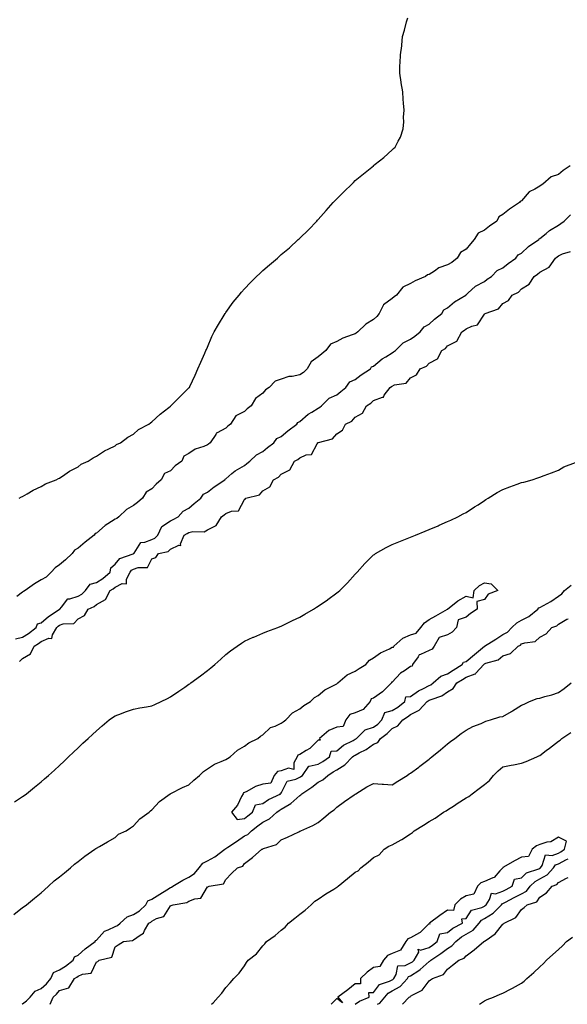
# Model space of a CAD drawing. Units: inches. Extents: x 926243 to 928883, y 7218698 to 7221338.
# Drawn here: x 928156 to 928453, y 7218698 to 7219231 of the extents above; entities that cross this region are included whole.
import ezdxf

# ---------------------------------------------------------------- set-up
doc = ezdxf.new("R2010")
doc.units = ezdxf.units.IN
doc.header["$MEASUREMENT"] = 0
doc.layers.add('Contour_92627218', color=7, linetype='Continuous', true_color=0x46c853)

msp = doc.modelspace()

# ---------------------------------------------------------------- linework, layer by layer
at = {"layer": 'Contour_92627218'}
for points in [[(928156.22, 7218971.92, 3236), (928157.37, 7218972.6, 3236), (928158.05, 7218972.94, 3236), (928160.44, 7218974.3, 3236), (928163.66, 7218976.31, 3236), (928168.05, 7218978.25, 3236), (928170.34, 7218979.63, 3236), (928176.25, 7218981.92, 3236), (928177.4, 7218982.58, 3236), (928178.05, 7218982.86, 3236), (928180.95, 7218984.81, 3236), (928183.4, 7218986.57, 3236), (928188.05, 7218988.93, 3236), (928189.69, 7218990.28, 3236), (928193.46, 7218991.92, 3236), (928196.16, 7218993.81, 3236), (928198.05, 7218994.73, 3236), (928202.36, 7218997.6, 3236), (928204.79, 7218998.66, 3236), (928208.05, 7219000.3, 3236), (928208.93, 7219001.04, 3236), (928210.94, 7219001.92, 3236), (928215.07, 7219004.91, 3236), (928218.05, 7219006.57, 3236), (928220.83, 7219009.15, 3236), (928226.38, 7219011.92, 3236), (928227.27, 7219012.7, 3236), (928228.05, 7219013.27, 3236), (928232.52, 7219017.45, 3236), (928237.11, 7219020.98, 3236), (928238.05, 7219021.72, 3236), (928238.14, 7219021.82, 3236), (928238.29, 7219021.92, 3236), (928243.17, 7219026.8, 3236), (928248.05, 7219031.59, 3236), (928248.2, 7219031.78, 3236), (928248.33, 7219031.92, 3236), (928248.58, 7219032.45, 3236), (928251.43, 7219038.54, 3236), (928252.95, 7219041.92, 3236), (928254.42, 7219045.55, 3236), (928256.64, 7219050.51, 3236), (928257.26, 7219051.92, 3236), (928257.5, 7219052.47, 3236), (928258.05, 7219053.64, 3236), (928260.51, 7219059.46, 3236), (928261.71, 7219061.92, 3236), (928263.98, 7219065.98, 3236), (928267.09, 7219070.96, 3236), (928267.67, 7219071.92, 3236), (928267.82, 7219072.15, 3236), (928268.05, 7219072.47, 3236), (928272.01, 7219077.97, 3236), (928275.24, 7219081.92, 3236), (928276.5, 7219083.46, 3236), (928278.05, 7219085.26, 3236), (928281.32, 7219088.66, 3236), (928284.71, 7219091.92, 3236), (928286.38, 7219093.58, 3236), (928288.05, 7219095.18, 3236), (928291.66, 7219098.31, 3236), (928296, 7219101.92, 3236), (928297.07, 7219102.9, 3236), (928298.05, 7219103.78, 3236), (928302.44, 7219107.53, 3236), (928307.23, 7219111.92, 3236), (928307.65, 7219112.33, 3236), (928308.05, 7219112.72, 3236), (928312.7, 7219117.27, 3236), (928317.24, 7219121.92, 3236), (928317.63, 7219122.35, 3236), (928318.05, 7219122.84, 3236), (928322.32, 7219127.64, 3236), (928326.19, 7219131.92, 3236), (928327.05, 7219132.92, 3236), (928328.05, 7219134.03, 3236), (928332.05, 7219137.92, 3236), (928336.16, 7219141.92, 3236), (928337.1, 7219142.86, 3236), (928338.05, 7219143.81, 3236), (928342.53, 7219147.45, 3236), (928347.88, 7219151.92, 3236), (928347.97, 7219152, 3236), (928348.05, 7219152.1, 3236), (928348.88, 7219152.76, 3236), (928353.57, 7219156.39, 3236), (928358.05, 7219160.51, 3236), (928358.83, 7219161.14, 3236), (928359.61, 7219161.92, 3236), (928361.23, 7219165.1, 3236), (928362.54, 7219167.43, 3236), (928364.09, 7219171.92, 3236), (928364.34, 7219175.63, 3236), (928364.26, 7219178.13, 3236), (928364.48, 7219181.92, 3236), (928364.26, 7219185.71, 3236), (928364.05, 7219187.92, 3236), (928363.89, 7219191.92, 3236), (928362.94, 7219196.8, 3236), (928362.92, 7219197.06, 3236), (928362.21, 7219201.92, 3236), (928362.25, 7219206.12, 3236), (928362.44, 7219207.53, 3236), (928362.56, 7219211.92, 3236), (928363.21, 7219216.76, 3236), (928363.21, 7219217.08, 3236), (928363.72, 7219221.92, 3236), (928364.77, 7219225.2, 3236), (928365.86, 7219229.73, 3236), (928366.47, 7219231.92, 3236)], [(928454.49, 7219151.92, 3236), (928450.69, 7219149.28, 3236), (928448.05, 7219147.23, 3236), (928444.09, 7219145.88, 3236), (928439.63, 7219141.92, 3236), (928438.67, 7219141.3, 3236), (928438.05, 7219140.81, 3236), (928435.27, 7219139.13, 3236), (928432.26, 7219137.7, 3236), (928428.05, 7219132.97, 3236), (928427.38, 7219132.58, 3236), (928427.03, 7219131.92, 3236), (928421.58, 7219128.38, 3236), (928418.05, 7219125.44, 3236), (928415.77, 7219124.19, 3236), (928414.67, 7219121.92, 3236), (928410.75, 7219119.22, 3236), (928408.05, 7219116.98, 3236), (928404.56, 7219115.4, 3236), (928402.48, 7219111.92, 3236), (928400.39, 7219109.58, 3236), (928398.05, 7219106.74, 3236), (928395.13, 7219104.85, 3236), (928393.23, 7219101.92, 3236), (928390.37, 7219099.6, 3236), (928388.05, 7219098.23, 3236), (928383.39, 7219096.59, 3236), (928381.03, 7219094.91, 3236), (928378.05, 7219093.09, 3236), (928377.16, 7219092.82, 3236), (928376.18, 7219091.92, 3236), (928370.46, 7219089.52, 3236), (928368.05, 7219088.19, 3236), (928363.85, 7219086.12, 3236), (928360.41, 7219081.92, 3236), (928359.09, 7219080.88, 3236), (928358.05, 7219080.06, 3236), (928353.43, 7219076.55, 3236), (928351.01, 7219071.92, 3236), (928349.75, 7219070.22, 3236), (928348.05, 7219068.6, 3236), (928343.75, 7219066.22, 3236), (928339.41, 7219061.92, 3236), (928338.67, 7219061.3, 3236), (928338.05, 7219060.98, 3236), (928336.46, 7219060.32, 3236), (928331.39, 7219058.58, 3236), (928328.05, 7219056.82, 3236), (928324.75, 7219055.22, 3236), (928322.24, 7219051.92, 3236), (928319.96, 7219050.01, 3236), (928318.05, 7219048.38, 3236), (928314.26, 7219045.71, 3236), (928312.12, 7219041.92, 3236), (928310.03, 7219039.95, 3236), (928308.05, 7219038.76, 3236), (928303.97, 7219037.84, 3236), (928302.22, 7219037.76, 3236), (928298.05, 7219036.28, 3236), (928294.72, 7219035.24, 3236), (928291.43, 7219031.92, 3236), (928289.46, 7219030.51, 3236), (928288.05, 7219028.81, 3236), (928284.11, 7219025.85, 3236), (928281.69, 7219021.92, 3236), (928279.65, 7219020.32, 3236), (928278.05, 7219018.91, 3236), (928273.49, 7219016.47, 3236), (928270.49, 7219011.92, 3236), (928269.1, 7219010.87, 3236), (928268.05, 7219009.87, 3236), (928263.36, 7219007.23, 3236), (928262.89, 7219007.08, 3236), (928262.59, 7219006.45, 3236), (928259.48, 7219001.92, 3236), (928258.71, 7219001.26, 3236), (928258.05, 7219000.85, 3236), (928256.11, 7218999.99, 3236), (928251.52, 7218998.46, 3236), (928248.05, 7218996.08, 3236), (928245.33, 7218994.63, 3236), (928244.3, 7218991.92, 3236), (928240.58, 7218989.38, 3236), (928238.05, 7218986.78, 3236), (928234.76, 7218985.22, 3236), (928233.01, 7218981.92, 3236), (928230.37, 7218979.6, 3236), (928228.05, 7218976.98, 3236), (928224.83, 7218975.14, 3236), (928222.89, 7218971.92, 3236), (928220.3, 7218969.67, 3236), (928218.05, 7218968.01, 3236), (928214.24, 7218965.73, 3236), (928210.16, 7218961.92, 3236), (928209.05, 7218960.92, 3236), (928208.05, 7218960.53, 3236), (928204.18, 7218958.05, 3236), (928202.76, 7218957.21, 3236), (928198.05, 7218953.07, 3236), (928197.22, 7218952.74, 3236), (928196.83, 7218951.92, 3236), (928191.82, 7218948.15, 3236), (928188.05, 7218944.91, 3236), (928186.13, 7218943.83, 3236), (928184.81, 7218941.92, 3236), (928181.32, 7218938.66, 3236), (928178.05, 7218935.9, 3236), (928175.65, 7218934.32, 3236), (928173.48, 7218931.92, 3236), (928170.78, 7218929.19, 3236), (928168.05, 7218927.7, 3236), (928164.46, 7218925.51, 3236), (928159.49, 7218921.92, 3236), (928158.55, 7218921.41, 3236), (928158.05, 7218921, 3236), (928154.94, 7218918.81, 3236)], [(928154.12, 7218895.85, 3236), (928158.05, 7218896.8, 3236), (928161.2, 7218898.78, 3236), (928165.35, 7218901.92, 3236), (928166.07, 7218903.91, 3236), (928168.05, 7218904.44, 3236), (928172.04, 7218907.94, 3236), (928177.78, 7218911.65, 3236), (928178.05, 7218911.84, 3236), (928178.11, 7218911.86, 3236), (928178.17, 7218911.92, 3236), (928179.12, 7218912.99, 3236), (928182.51, 7218917.47, 3236), (928183.52, 7218917.39, 3236), (928188.05, 7218918.87, 3236), (928190.02, 7218919.95, 3236), (928192.12, 7218921.92, 3236), (928194.53, 7218925.44, 3236), (928198.05, 7218926.26, 3236), (928201.43, 7218928.54, 3236), (928205.5, 7218931.92, 3236), (928205.78, 7218934.19, 3236), (928208.05, 7218936.16, 3236), (928210.69, 7218939.28, 3236), (928217.94, 7218941.8, 3236), (928218.05, 7218941.86, 3236), (928218.09, 7218941.88, 3236), (928218.11, 7218941.92, 3236), (928218.4, 7218942.27, 3236), (928222.02, 7218947.94, 3236), (928224.18, 7218948.05, 3236), (928228.05, 7218949.6, 3236), (928229.65, 7218950.32, 3236), (928231.19, 7218951.92, 3236), (928233.43, 7218956.53, 3236), (928238.05, 7218959.63, 3236), (928239.48, 7218960.49, 3236), (928242.31, 7218961.92, 3236), (928245.01, 7218964.97, 3236), (928248.05, 7218966.49, 3236), (928250.92, 7218969.05, 3236), (928254.46, 7218971.92, 3236), (928255.92, 7218974.05, 3236), (928258.05, 7218975.14, 3236), (928261.79, 7218978.17, 3236), (928267.54, 7218981.92, 3236), (928267.68, 7218982.29, 3236), (928268.05, 7218982.41, 3236), (928271.36, 7218985.22, 3236), (928273.16, 7218986.8, 3236), (928278.05, 7218989.71, 3236), (928279.31, 7218990.67, 3236), (928281.09, 7218991.92, 3236), (928284.57, 7218995.4, 3236), (928288.05, 7218997.29, 3236), (928290.52, 7218999.46, 3236), (928293.98, 7219001.92, 3236), (928295.68, 7219004.3, 3236), (928298.05, 7219005.26, 3236), (928301.58, 7219008.4, 3236), (928306.5, 7219011.92, 3236), (928307.04, 7219012.94, 3236), (928308.05, 7219013.37, 3236), (928312.62, 7219017.35, 3236), (928314.55, 7219018.42, 3236), (928318.05, 7219020.59, 3236), (928318.84, 7219021.14, 3236), (928319.86, 7219021.92, 3236), (928323.96, 7219026, 3236), (928328.05, 7219027.97, 3236), (928330.24, 7219029.73, 3236), (928332.94, 7219031.92, 3236), (928335.08, 7219034.89, 3236), (928338.05, 7219036.24, 3236), (928341.29, 7219038.68, 3236), (928346.37, 7219041.92, 3236), (928346.93, 7219043.03, 3236), (928348.05, 7219043.4, 3236), (928352.59, 7219047.39, 3236), (928354.6, 7219048.48, 3236), (928358.05, 7219050.57, 3236), (928358.85, 7219051.12, 3236), (928359.85, 7219051.92, 3236), (928363.94, 7219056.02, 3236), (928368.05, 7219058.07, 3236), (928370.28, 7219059.69, 3236), (928373.21, 7219061.92, 3236), (928375.3, 7219064.67, 3236), (928378.05, 7219066.18, 3236), (928381.07, 7219068.91, 3236), (928384.93, 7219071.92, 3236), (928386.02, 7219073.95, 3236), (928388.05, 7219074.91, 3236), (928391.76, 7219078.21, 3236), (928397.93, 7219081.92, 3236), (928397.96, 7219082.02, 3236), (928398.05, 7219082.04, 3236), (928398.98, 7219082.86, 3236), (928403.25, 7219086.72, 3236), (928408.05, 7219089.28, 3236), (928409.55, 7219090.42, 3236), (928411.78, 7219091.92, 3236), (928414.86, 7219095.1, 3236), (928418.05, 7219096.59, 3236), (928420.93, 7219099.05, 3236), (928424.99, 7219101.92, 3236), (928426.29, 7219103.68, 3236), (928428.05, 7219104.52, 3236), (928431.88, 7219108.09, 3236), (928437.47, 7219111.92, 3236), (928437.65, 7219112.33, 3236), (928438.05, 7219112.43, 3236), (928441.36, 7219115.22, 3236), (928443.16, 7219116.8, 3236), (928448.05, 7219119.63, 3236), (928449.39, 7219120.57, 3236), (928451.2, 7219121.92, 3236), (928454.58, 7219125.38, 3236)], [(928156.37, 7218883.6, 3235), (928158.05, 7218885.2, 3235), (928162.28, 7218887.68, 3235), (928164.34, 7218891.92, 3235), (928166.67, 7218893.31, 3235), (928168.05, 7218894.32, 3235), (928172.29, 7218896.16, 3235), (928173.91, 7218896.06, 3235), (928174.21, 7218898.07, 3235), (928176.47, 7218901.92, 3235), (928177.31, 7218902.66, 3235), (928178.05, 7218903.17, 3235), (928180.02, 7218903.89, 3235), (928185.79, 7218904.19, 3235), (928188.05, 7218906.57, 3235), (928191.58, 7218908.38, 3235), (928193.57, 7218911.92, 3235), (928196.71, 7218913.25, 3235), (928198.05, 7218914.48, 3235), (928202.93, 7218917.04, 3235), (928205.36, 7218921.92, 3235), (928207, 7218922.97, 3235), (928208.05, 7218923.83, 3235), (928211.83, 7218925.71, 3235), (928214.3, 7218925.67, 3235), (928214.28, 7218928.15, 3235), (928216.16, 7218931.92, 3235), (928217.05, 7218932.92, 3235), (928218.05, 7218933.44, 3235), (928220.56, 7218934.42, 3235), (928225.56, 7218934.4, 3235), (928228.05, 7218939.11, 3235), (928230.16, 7218939.81, 3235), (928231.66, 7218941.92, 3235), (928236.87, 7218943.09, 3235), (928238.05, 7218944.34, 3235), (928242.65, 7218946.53, 3235), (928243.6, 7218946.37, 3235), (928243.42, 7218947.29, 3235), (928245.48, 7218951.92, 3235), (928247.07, 7218952.9, 3235), (928248.05, 7218953.42, 3235), (928250.1, 7218953.97, 3235), (928256.3, 7218953.68, 3235), (928258.05, 7218954.83, 3235), (928262.87, 7218957.1, 3235), (928265.62, 7218961.92, 3235), (928267.1, 7218962.88, 3235), (928268.05, 7218963.7, 3235), (928271.1, 7218964.97, 3235), (928274.83, 7218965.14, 3235), (928278.05, 7218971.2, 3235), (928278.49, 7218971.47, 3235), (928278.83, 7218971.92, 3235), (928286.27, 7218973.7, 3235), (928288.05, 7218975.87, 3235), (928291.92, 7218978.05, 3235), (928293.84, 7218981.92, 3235), (928296.63, 7218983.35, 3235), (928298.05, 7218985.01, 3235), (928302.67, 7218987.29, 3235), (928305.27, 7218991.92, 3235), (928307.04, 7218992.94, 3235), (928308.05, 7218993.87, 3235), (928311.45, 7218995.32, 3235), (928314.46, 7218995.51, 3235), (928317.52, 7219001.39, 3235), (928317.92, 7219001.92, 3235), (928318.05, 7219002.02, 3235), (928318.23, 7219002.1, 3235), (928325.85, 7219004.13, 3235), (928328.05, 7219006.84, 3235), (928331.17, 7219008.81, 3235), (928332.74, 7219011.92, 3235), (928336.27, 7219013.7, 3235), (928338.05, 7219015.75, 3235), (928342.05, 7219017.92, 3235), (928344.1, 7219021.92, 3235), (928346.57, 7219023.4, 3235), (928348.05, 7219024.75, 3235), (928352.8, 7219026.67, 3235), (928353.31, 7219026.67, 3235), (928353.77, 7219027.64, 3235), (928356.92, 7219031.92, 3235), (928357.63, 7219032.33, 3235), (928358.05, 7219032.66, 3235), (928359.37, 7219033.25, 3235), (928365.69, 7219034.28, 3235), (928368.05, 7219037.15, 3235), (928371.27, 7219038.7, 3235), (928373.14, 7219041.92, 3235), (928376.6, 7219043.37, 3235), (928378.05, 7219044.99, 3235), (928382.58, 7219047.39, 3235), (928384.94, 7219051.92, 3235), (928386.91, 7219053.05, 3235), (928388.05, 7219054.32, 3235), (928392.99, 7219056.98, 3235), (928395.82, 7219061.92, 3235), (928397.17, 7219062.8, 3235), (928398.05, 7219063.62, 3235), (928401.27, 7219065.14, 3235), (928404.25, 7219065.73, 3235), (928408.05, 7219071.53, 3235), (928408.28, 7219071.69, 3235), (928408.45, 7219071.92, 3235), (928415.61, 7219074.36, 3235), (928418.05, 7219077.27, 3235), (928420.97, 7219078.99, 3235), (928423.05, 7219081.92, 3235), (928426.43, 7219083.54, 3235), (928428.05, 7219085.26, 3235), (928432.26, 7219087.7, 3235), (928434.85, 7219091.92, 3235), (928436.81, 7219093.15, 3235), (928438.05, 7219094.36, 3235), (928443.02, 7219096.96, 3235), (928446.5, 7219101.92, 3235), (928447.42, 7219102.55, 3235), (928448.05, 7219103.03, 3235), (928450.27, 7219104.15, 3235), (928454.57, 7219105.4, 3235)], [(928153.65, 7218807.53, 3234), (928158.05, 7218810.46, 3234), (928158.92, 7218811.06, 3234), (928160.13, 7218811.92, 3234), (928164.53, 7218815.44, 3234), (928168.05, 7218818.37, 3234), (928169.96, 7218820.01, 3234), (928172.13, 7218821.92, 3234), (928175.23, 7218824.73, 3234), (928178.05, 7218827.31, 3234), (928180.44, 7218829.54, 3234), (928182.96, 7218831.92, 3234), (928185.57, 7218834.4, 3234), (928188.05, 7218836.74, 3234), (928190.71, 7218839.26, 3234), (928193.55, 7218841.92, 3234), (928195.89, 7218844.09, 3234), (928198.05, 7218846.08, 3234), (928201.15, 7218848.81, 3234), (928204.91, 7218851.92, 3234), (928206.68, 7218853.29, 3234), (928208.05, 7218854.15, 3234), (928211.56, 7218855.44, 3234), (928213.68, 7218856.3, 3234), (928218.05, 7218857.68, 3234), (928221.56, 7218858.4, 3234), (928225.1, 7218858.97, 3234), (928228.05, 7218859.54, 3234), (928229.69, 7218860.28, 3234), (928233.04, 7218861.92, 3234), (928236.39, 7218863.58, 3234), (928238.05, 7218864.44, 3234), (928242.53, 7218867.45, 3234), (928245.79, 7218869.65, 3234), (928248.05, 7218871.2, 3234), (928248.48, 7218871.49, 3234), (928249.1, 7218871.92, 3234), (928254.26, 7218875.71, 3234), (928258.05, 7218878.66, 3234), (928259.87, 7218880.1, 3234), (928262.07, 7218881.92, 3234), (928265.24, 7218884.73, 3234), (928268.05, 7218887.29, 3234), (928270.64, 7218889.32, 3234), (928274.17, 7218891.92, 3234), (928276.43, 7218893.54, 3234), (928278.05, 7218894.6, 3234), (928282.75, 7218896.63, 3234), (928283.16, 7218896.8, 3234), (928288.05, 7218898.8, 3234), (928290.26, 7218899.71, 3234), (928296.12, 7218901.92, 3234), (928297.51, 7218902.45, 3234), (928298.05, 7218902.64, 3234), (928299.49, 7218903.37, 3234), (928304.2, 7218905.77, 3234), (928308.05, 7218907.55, 3234), (928310.78, 7218909.19, 3234), (928315.5, 7218911.92, 3234), (928317.08, 7218912.9, 3234), (928318.05, 7218913.46, 3234), (928323.02, 7218916.96, 3234), (928323.27, 7218917.13, 3234), (928328.05, 7218920.65, 3234), (928328.77, 7218921.2, 3234), (928329.65, 7218921.92, 3234), (928333.8, 7218926.16, 3234), (928338.05, 7218930.85, 3234), (928338.57, 7218931.39, 3234), (928339.06, 7218931.92, 3234), (928343.35, 7218936.63, 3234), (928348.05, 7218941.22, 3234), (928348.46, 7218941.51, 3234), (928349.13, 7218941.92, 3234), (928354.77, 7218945.2, 3234), (928358.05, 7218946.86, 3234), (928361.69, 7218948.29, 3234), (928366.21, 7218950.08, 3234), (928368.05, 7218950.81, 3234), (928368.84, 7218951.14, 3234), (928370.78, 7218951.92, 3234), (928375.92, 7218954.05, 3234), (928378.05, 7218955.01, 3234), (928382.91, 7218957.06, 3234), (928383.42, 7218957.29, 3234), (928388.05, 7218959.32, 3234), (928389.84, 7218960.12, 3234), (928393.68, 7218961.92, 3234), (928396.54, 7218963.42, 3234), (928398.05, 7218964.24, 3234), (928402.71, 7218967.25, 3234), (928404.54, 7218968.4, 3234), (928408.05, 7218970.63, 3234), (928408.79, 7218971.18, 3234), (928409.95, 7218971.92, 3234), (928414.93, 7218975.05, 3234), (928418.05, 7218976.69, 3234), (928421.82, 7218978.15, 3234), (928425.64, 7218979.52, 3234), (928428.05, 7218980.42, 3234), (928429.29, 7218980.69, 3234), (928433.79, 7218981.92, 3234), (928436.99, 7218982.97, 3234), (928438.05, 7218983.4, 3234), (928440.43, 7218984.3, 3234), (928444.32, 7218985.65, 3234), (928448.05, 7218987.13, 3234), (928451.04, 7218988.93, 3234), (928457.39, 7218991.26, 3234)], [(928153.32, 7218746.65, 3233), (928158.05, 7218750.34, 3233), (928158.96, 7218751.02, 3233), (928160.18, 7218751.92, 3233), (928164.45, 7218755.51, 3233), (928168.05, 7218758.27, 3233), (928169.94, 7218760.03, 3233), (928172, 7218761.92, 3233), (928175.17, 7218764.79, 3233), (928178.05, 7218766.94, 3233), (928180.73, 7218769.24, 3233), (928183.9, 7218771.92, 3233), (928186.1, 7218773.87, 3233), (928188.05, 7218775.32, 3233), (928191.75, 7218778.21, 3233), (928197.13, 7218781.92, 3233), (928197.65, 7218782.31, 3233), (928198.05, 7218782.58, 3233), (928199.6, 7218783.46, 3233), (928204, 7218785.96, 3233), (928208.05, 7218788.37, 3233), (928209.93, 7218790.03, 3233), (928214.17, 7218791.92, 3233), (928216.49, 7218793.48, 3233), (928218.05, 7218794.6, 3233), (928221.54, 7218798.42, 3233), (928226.52, 7218801.92, 3233), (928227.33, 7218802.64, 3233), (928228.05, 7218803.21, 3233), (928232.21, 7218807.76, 3233), (928237.95, 7218811.92, 3233), (928238, 7218811.96, 3233), (928238.05, 7218812, 3233), (928238.21, 7218812.08, 3233), (928244.66, 7218815.32, 3233), (928248.05, 7218816.88, 3233), (928250.65, 7218819.32, 3233), (928253.83, 7218821.92, 3233), (928255.96, 7218824.01, 3233), (928258.05, 7218825.46, 3233), (928261.98, 7218827.99, 3233), (928265.46, 7218829.34, 3233), (928268.05, 7218830.55, 3233), (928268.9, 7218831.08, 3233), (928270.31, 7218831.92, 3233), (928274.39, 7218835.57, 3233), (928278.05, 7218837.68, 3233), (928280.45, 7218839.52, 3233), (928285.43, 7218841.92, 3233), (928286.85, 7218843.11, 3233), (928288.05, 7218843.89, 3233), (928292.17, 7218847.8, 3233), (928294.69, 7218848.56, 3233), (928298.05, 7218850.16, 3233), (928299.09, 7218850.88, 3233), (928300.59, 7218851.92, 3233), (928304.13, 7218855.85, 3233), (928308.05, 7218857.97, 3233), (928310.3, 7218859.67, 3233), (928313.95, 7218861.92, 3233), (928315.96, 7218864.01, 3233), (928318.05, 7218865.22, 3233), (928321.69, 7218868.27, 3233), (928327.01, 7218870.88, 3233), (928328.05, 7218871.47, 3233), (928328.35, 7218871.63, 3233), (928328.68, 7218871.92, 3233), (928333.64, 7218876.33, 3233), (928338.05, 7218878.23, 3233), (928340.27, 7218879.69, 3233), (928343.73, 7218881.92, 3233), (928345.75, 7218884.22, 3233), (928348.05, 7218885.51, 3233), (928351.79, 7218888.19, 3233), (928356.62, 7218890.49, 3233), (928358.05, 7218891.28, 3233), (928358.74, 7218891.24, 3233), (928359.03, 7218891.92, 3233), (928363.77, 7218896.2, 3233), (928368.05, 7218898.01, 3233), (928371.14, 7218898.83, 3233), (928373.55, 7218901.92, 3233), (928375.53, 7218904.44, 3233), (928378.05, 7218906.26, 3233), (928381.64, 7218908.33, 3233), (928388.04, 7218911.9, 3233), (928388.05, 7218911.92, 3233), (928388.05, 7218911.92, 3233), (928393.54, 7218916.43, 3233), (928398.05, 7218918.85, 3233), (928401.94, 7218918.03, 3233), (928402.37, 7218921.92, 3233), (928405.37, 7218924.6, 3233), (928408.05, 7218926.04, 3233), (928411.72, 7218925.59, 3233), (928415.29, 7218921.92, 3233), (928410, 7218919.97, 3233), (928408.05, 7218917.13, 3233), (928403.88, 7218916.1, 3233), (928404.16, 7218911.92, 3233), (928400.45, 7218909.52, 3233), (928398.05, 7218907.49, 3233), (928393.8, 7218906.16, 3233), (928392.83, 7218901.92, 3233), (928390.6, 7218899.36, 3233), (928388.05, 7218897.92, 3233), (928383.44, 7218896.53, 3233), (928380.8, 7218891.92, 3233), (928379.79, 7218890.18, 3233), (928378.05, 7218889.52, 3233), (928373.45, 7218887.31, 3233), (928372.77, 7218887.21, 3233), (928372.14, 7218886, 3233), (928369.14, 7218881.92, 3233), (928368.98, 7218880.98, 3233), (928368.05, 7218880.85, 3233), (928364.69, 7218878.56, 3233), (928362.65, 7218877.31, 3233), (928358.05, 7218872.45, 3233), (928357.65, 7218872.31, 3233), (928357.65, 7218871.92, 3233), (928352.86, 7218867.12, 3233), (928348.05, 7218863.7, 3233), (928346.62, 7218863.35, 3233), (928346.13, 7218861.92, 3233), (928342.34, 7218857.62, 3233), (928338.05, 7218855.85, 3233), (928335.07, 7218854.91, 3233), (928332.99, 7218851.92, 3233), (928331.57, 7218848.4, 3233), (928328.05, 7218847.94, 3233), (928323.83, 7218846.14, 3233), (928318.75, 7218841.92, 3233), (928319.05, 7218840.92, 3233), (928318.05, 7218841.04, 3233), (928313.56, 7218836.41, 3233), (928311.46, 7218835.34, 3233), (928308.05, 7218833.25, 3233), (928307.03, 7218832.94, 3233), (928306.73, 7218831.92, 3233), (928304.89, 7218828.76, 3233), (928304.89, 7218825.08, 3233), (928302.01, 7218825.87, 3233), (928298.05, 7218824.44, 3233), (928295.96, 7218824.01, 3233), (928294.27, 7218821.92, 3233), (928292.31, 7218817.66, 3233), (928288.05, 7218817.17, 3233), (928284.12, 7218815.85, 3233), (928279.39, 7218813.27, 3233), (928278.05, 7218812.64, 3233), (928277.53, 7218812.45, 3233), (928277.42, 7218811.92, 3233), (928276.59, 7218810.46, 3233), (928274.26, 7218805.71, 3233), (928271.08, 7218801.92, 3233), (928274.25, 7218798.11, 3233), (928278.05, 7218798.66, 3233), (928279.89, 7218800.08, 3233), (928282.54, 7218801.92, 3233), (928284.05, 7218805.92, 3233), (928288.05, 7218806.74, 3233), (928291.04, 7218808.93, 3233), (928297.84, 7218811.92, 3233), (928297.46, 7218812.51, 3233), (928298.05, 7218812.29, 3233), (928301.15, 7218818.81, 3233), (928305.92, 7218819.79, 3233), (928308.05, 7218820.87, 3233), (928308.67, 7218821.3, 3233), (928309.46, 7218821.92, 3233), (928313.03, 7218826.9, 3233), (928313.03, 7218826.94, 3233), (928313.05, 7218826.92, 3233), (928318.05, 7218827.9, 3233), (928320.53, 7218829.44, 3233), (928324.21, 7218831.92, 3233), (928324.97, 7218834.99, 3233), (928328.05, 7218835.18, 3233), (928331.79, 7218838.19, 3233), (928336.98, 7218840.85, 3233), (928338.05, 7218841.47, 3233), (928338.34, 7218841.63, 3233), (928338.74, 7218841.92, 3233), (928343.38, 7218846.59, 3233), (928348.05, 7218847.96, 3233), (928350.28, 7218849.69, 3233), (928352.42, 7218851.92, 3233), (928354.06, 7218855.92, 3233), (928358.05, 7218856.94, 3233), (928361.06, 7218858.91, 3233), (928364.92, 7218861.92, 3233), (928365.53, 7218864.44, 3233), (928368.05, 7218864.67, 3233), (928372.35, 7218867.62, 3233), (928375.07, 7218868.93, 3233), (928378.05, 7218870.55, 3233), (928379, 7218870.96, 3233), (928380.25, 7218871.92, 3233), (928384.36, 7218875.61, 3233), (928388.05, 7218876.96, 3233), (928391.08, 7218878.89, 3233), (928395.87, 7218881.92, 3233), (928396.75, 7218883.23, 3233), (928398.05, 7218883.52, 3233), (928402.63, 7218887.35, 3233), (928408.01, 7218891.88, 3233), (928408.05, 7218891.92, 3233), (928414.25, 7218895.71, 3233), (928418.05, 7218898.09, 3233), (928420.52, 7218899.44, 3233), (928422.9, 7218901.92, 3233), (928425.52, 7218904.44, 3233), (928428.05, 7218905.87, 3233), (928432.04, 7218907.94, 3233), (928436.87, 7218911.92, 3233), (928437.42, 7218912.55, 3233), (928438.05, 7218912.72, 3233), (928440.02, 7218913.89, 3233), (928443.92, 7218916.04, 3233), (928448.05, 7218918.95, 3233), (928449.88, 7218920.1, 3233), (928451.32, 7218921.92, 3233), (928455.03, 7218924.95, 3233)], [(928157.76, 7218698, 3232), (928158.05, 7218698.23, 3232), (928160.12, 7218699.85, 3232), (928162.09, 7218701.92, 3232), (928164.84, 7218705.12, 3232), (928168.05, 7218706.51, 3232), (928170.96, 7218709.01, 3232), (928173.34, 7218711.92, 3232), (928174.8, 7218715.16, 3232), (928178.05, 7218716.61, 3232), (928181.32, 7218718.64, 3232), (928185.45, 7218721.92, 3232), (928186.2, 7218723.78, 3232), (928188.05, 7218724.56, 3232), (928191.97, 7218727.99, 3232), (928197.39, 7218731.92, 3232), (928197.49, 7218732.49, 3232), (928198.05, 7218732.7, 3232), (928202.38, 7218737.58, 3232), (928204.39, 7218738.27, 3232), (928208.05, 7218740.14, 3232), (928209.35, 7218740.61, 3232), (928210.79, 7218741.92, 3232), (928214.62, 7218745.36, 3232), (928218.05, 7218746.61, 3232), (928221.31, 7218748.66, 3232), (928224.71, 7218751.92, 3232), (928225.87, 7218754.09, 3232), (928228.05, 7218754.91, 3232), (928232.33, 7218757.64, 3232), (928236.16, 7218760.03, 3232), (928238.05, 7218761.22, 3232), (928238.57, 7218761.39, 3232), (928239.26, 7218761.92, 3232), (928244.8, 7218765.18, 3232), (928248.05, 7218766.82, 3232), (928251.12, 7218768.85, 3232), (928253.63, 7218771.92, 3232), (928255.63, 7218774.34, 3232), (928258.05, 7218775.69, 3232), (928262.14, 7218777.84, 3232), (928267.54, 7218781.92, 3232), (928267.78, 7218782.19, 3232), (928268.05, 7218782.27, 3232), (928269.18, 7218783.05, 3232), (928273.76, 7218786.2, 3232), (928278.05, 7218789.11, 3232), (928279.99, 7218789.97, 3232), (928281.92, 7218791.92, 3232), (928285.35, 7218794.62, 3232), (928288.05, 7218796.53, 3232), (928291.59, 7218798.38, 3232), (928295.62, 7218801.92, 3232), (928296.99, 7218802.97, 3232), (928298.05, 7218803.54, 3232), (928302.26, 7218806.14, 3232), (928303.28, 7218806.69, 3232), (928308.05, 7218811.04, 3232), (928308.65, 7218811.31, 3232), (928309.17, 7218811.92, 3232), (928314.53, 7218815.44, 3232), (928318.05, 7218818.21, 3232), (928320.52, 7218819.46, 3232), (928323.21, 7218821.92, 3232), (928326.22, 7218823.74, 3232), (928328.05, 7218824.95, 3232), (928332.37, 7218827.6, 3232), (928336.62, 7218831.92, 3232), (928337.4, 7218832.56, 3232), (928338.05, 7218832.94, 3232), (928340.28, 7218834.15, 3232), (928344.02, 7218835.94, 3232), (928348.05, 7218838.74, 3232), (928350.31, 7218839.65, 3232), (928351.84, 7218841.92, 3232), (928355.4, 7218844.58, 3232), (928358.05, 7218847.35, 3232), (928361.19, 7218848.78, 3232), (928363.77, 7218851.92, 3232), (928366.4, 7218853.58, 3232), (928368.05, 7218854.83, 3232), (928372.75, 7218857.23, 3232), (928377.06, 7218861.92, 3232), (928377.63, 7218862.33, 3232), (928378.05, 7218862.56, 3232), (928379.21, 7218863.07, 3232), (928384.99, 7218864.99, 3232), (928388.05, 7218867.1, 3232), (928391.09, 7218868.89, 3232), (928393.1, 7218871.92, 3232), (928396.12, 7218873.85, 3232), (928398.05, 7218875.06, 3232), (928403.01, 7218876.88, 3232), (928403.09, 7218876.88, 3232), (928403.44, 7218877.31, 3232), (928407.62, 7218881.92, 3232), (928407.85, 7218882.12, 3232), (928408.05, 7218882.27, 3232), (928408.7, 7218882.58, 3232), (928415.49, 7218884.48, 3232), (928418.05, 7218886.67, 3232), (928422.15, 7218887.82, 3232), (928426.18, 7218891.92, 3232), (928427.51, 7218892.45, 3232), (928428.05, 7218893.03, 3232), (928429.85, 7218893.72, 3232), (928435.54, 7218894.44, 3232), (928438.05, 7218896.8, 3232), (928441.39, 7218898.58, 3232), (928444.58, 7218901.92, 3232), (928447.18, 7218902.78, 3232), (928448.05, 7218903.74, 3232), (928452.55, 7218906.41, 3232), (928453.28, 7218906.69, 3232)], [(928172.86, 7218698, 3231), (928174.54, 7218701.92, 3231), (928176.45, 7218703.52, 3231), (928178.05, 7218705.53, 3231), (928182.98, 7218706.98, 3231), (928186.06, 7218711.92, 3231), (928187.31, 7218712.66, 3231), (928188.05, 7218713.23, 3231), (928190.45, 7218714.32, 3231), (928195.15, 7218714.81, 3231), (928198.05, 7218721, 3231), (928198.72, 7218721.26, 3231), (928199.44, 7218721.92, 3231), (928206.4, 7218723.56, 3231), (928208.05, 7218729.15, 3231), (928209.75, 7218730.22, 3231), (928212.6, 7218731.92, 3231), (928217.49, 7218732.47, 3231), (928218.05, 7218732.94, 3231), (928221.61, 7218735.47, 3231), (928223.47, 7218736.51, 3231), (928223.98, 7218737.86, 3231), (928226.38, 7218741.92, 3231), (928227.45, 7218742.53, 3231), (928228.05, 7218743.07, 3231), (928230.54, 7218744.4, 3231), (928234.4, 7218745.57, 3231), (928238.05, 7218751.26, 3231), (928238.53, 7218751.43, 3231), (928239.53, 7218751.92, 3231), (928246.95, 7218753.03, 3231), (928248.05, 7218753.76, 3231), (928251.27, 7218755.14, 3231), (928254.54, 7218755.44, 3231), (928258.05, 7218761.51, 3231), (928258.3, 7218761.67, 3231), (928258.98, 7218761.92, 3231), (928266.71, 7218763.25, 3231), (928268.05, 7218765.57, 3231), (928271.12, 7218768.85, 3231), (928274.39, 7218771.92, 3231), (928277.27, 7218772.7, 3231), (928278.05, 7218774.21, 3231), (928282.42, 7218777.55, 3231), (928287.44, 7218781.92, 3231), (928287.93, 7218782.04, 3231), (928288.05, 7218782.15, 3231), (928288.5, 7218782.37, 3231), (928295.48, 7218784.48, 3231), (928298.05, 7218786.98, 3231), (928301.43, 7218788.54, 3231), (928307.51, 7218791.39, 3231), (928308.05, 7218791.63, 3231), (928308.25, 7218791.72, 3231), (928308.67, 7218791.92, 3231), (928315.11, 7218794.87, 3231), (928318.05, 7218796.45, 3231), (928321.09, 7218798.87, 3231), (928324.74, 7218801.92, 3231), (928326.67, 7218803.29, 3231), (928328.05, 7218804.63, 3231), (928332.22, 7218807.74, 3231), (928337.44, 7218811.31, 3231), (928338.05, 7218811.74, 3231), (928338.16, 7218811.8, 3231), (928338.33, 7218811.92, 3231), (928344.33, 7218815.63, 3231), (928348.05, 7218817.56, 3231), (928352.74, 7218817.23, 3231), (928353.31, 7218817.17, 3231), (928358.05, 7218816.86, 3231), (928361.15, 7218818.81, 3231), (928366.27, 7218821.92, 3231), (928367.31, 7218822.66, 3231), (928368.05, 7218823.09, 3231), (928372.52, 7218826.39, 3231), (928373.13, 7218826.84, 3231), (928378.05, 7218830.73, 3231), (928378.71, 7218831.26, 3231), (928379.51, 7218831.92, 3231), (928384.19, 7218835.77, 3231), (928388.05, 7218838.93, 3231), (928389.71, 7218840.26, 3231), (928391.9, 7218841.92, 3231), (928395.42, 7218844.54, 3231), (928398.05, 7218846.33, 3231), (928401.67, 7218848.31, 3231), (928406.19, 7218850.06, 3231), (928408.05, 7218850.88, 3231), (928408.79, 7218851.18, 3231), (928411.23, 7218851.92, 3231), (928416.38, 7218853.58, 3231), (928418.05, 7218853.83, 3231), (928422.67, 7218856.53, 3231), (928423.15, 7218856.82, 3231), (928428.05, 7218859.93, 3231), (928429.44, 7218860.53, 3231), (928432.46, 7218861.92, 3231), (928436.48, 7218863.5, 3231), (928438.05, 7218863.78, 3231), (928440.73, 7218864.6, 3231), (928444.53, 7218865.44, 3231), (928448.05, 7218866.82, 3231), (928451.08, 7218868.89, 3231), (928454.94, 7218871.92, 3231)], [(928260.34, 7218698, 3230), (928261.17, 7218698.8, 3230), (928263.89, 7218701.92, 3230), (928265.86, 7218704.11, 3230), (928268.05, 7218707.15, 3230), (928270.39, 7218709.58, 3230), (928272.39, 7218711.92, 3230), (928275.2, 7218714.77, 3230), (928278.05, 7218718.8, 3230), (928279.3, 7218720.67, 3230), (928280.18, 7218721.92, 3230), (928284.68, 7218725.3, 3230), (928288.05, 7218729.56, 3230), (928289.18, 7218730.79, 3230), (928289.99, 7218731.92, 3230), (928294.76, 7218735.22, 3230), (928298.05, 7218738.05, 3230), (928300.21, 7218739.75, 3230), (928302.02, 7218741.92, 3230), (928305.35, 7218744.62, 3230), (928308.05, 7218746.84, 3230), (928310.97, 7218749.01, 3230), (928314.14, 7218751.92, 3230), (928316.22, 7218753.74, 3230), (928318.05, 7218754.97, 3230), (928322.22, 7218757.74, 3230), (928326.48, 7218760.34, 3230), (928328.05, 7218761.33, 3230), (928328.43, 7218761.55, 3230), (928328.78, 7218761.92, 3230), (928333.89, 7218766.08, 3230), (928338.05, 7218769.44, 3230), (928339.69, 7218770.28, 3230), (928341.18, 7218771.92, 3230), (928345, 7218774.97, 3230), (928348.05, 7218777.47, 3230), (928351.03, 7218778.93, 3230), (928353.71, 7218781.92, 3230), (928356.34, 7218783.62, 3230), (928358.05, 7218784.4, 3230), (928363, 7218786.98, 3230), (928363.35, 7218787.23, 3230), (928368.05, 7218790.36, 3230), (928369, 7218790.98, 3230), (928369.99, 7218791.92, 3230), (928374.94, 7218795.03, 3230), (928378.05, 7218796.98, 3230), (928381.3, 7218798.68, 3230), (928385.9, 7218801.92, 3230), (928387.21, 7218802.76, 3230), (928388.05, 7218803.27, 3230), (928391.79, 7218805.65, 3230), (928393.33, 7218806.65, 3230), (928398.05, 7218809.71, 3230), (928399.55, 7218810.42, 3230), (928401.29, 7218811.92, 3230), (928405.12, 7218814.85, 3230), (928408.05, 7218817, 3230), (928410.78, 7218819.19, 3230), (928412.84, 7218821.92, 3230), (928415.51, 7218824.46, 3230), (928418.05, 7218826.57, 3230), (928422.51, 7218827.47, 3230), (928423.82, 7218827.7, 3230), (928428.05, 7218828.5, 3230), (928430.6, 7218829.36, 3230), (928436.4, 7218831.92, 3230), (928437.52, 7218832.45, 3230), (928438.05, 7218832.72, 3230), (928441.51, 7218835.38, 3230), (928443.25, 7218836.72, 3230), (928448.05, 7218840.44, 3230), (928448.96, 7218841, 3230), (928449.98, 7218841.92, 3230), (928454.82, 7218845.14, 3230)], [(928338.09, 7218698, 3230), (928340.35, 7218699.62, 3230), (928345.66, 7218701.92, 3230), (928345.52, 7218704.46, 3230), (928348.05, 7218704.44, 3230), (928351.15, 7218708.81, 3230), (928356.56, 7218710.44, 3230), (928358.05, 7218711.2, 3230), (928358.51, 7218711.45, 3230), (928358.94, 7218711.92, 3230), (928360.22, 7218714.09, 3230), (928361.17, 7218718.8, 3230), (928365.09, 7218718.95, 3230), (928368.05, 7218720.36, 3230), (928369, 7218720.96, 3230), (928370.02, 7218721.92, 3230), (928372.44, 7218726.31, 3230), (928372.22, 7218727.76, 3230), (928373.41, 7218727.27, 3230), (928378.05, 7218728.83, 3230), (928379.88, 7218730.08, 3230), (928382.36, 7218731.92, 3230), (928383.83, 7218736.14, 3230), (928388.05, 7218736.92, 3230), (928390.85, 7218739.13, 3230), (928396.18, 7218741.92, 3230), (928395.69, 7218744.28, 3230), (928398.05, 7218744.4, 3230), (928401.04, 7218748.93, 3230), (928406.58, 7218750.46, 3230), (928408.05, 7218751.2, 3230), (928408.49, 7218751.47, 3230), (928408.93, 7218751.92, 3230), (928410.83, 7218754.71, 3230), (928411.82, 7218758.15, 3230), (928413.92, 7218757.8, 3230), (928418.05, 7218759.26, 3230), (928419.78, 7218760.18, 3230), (928423.11, 7218761.92, 3230), (928424.26, 7218765.71, 3230), (928428.05, 7218766.43, 3230), (928430.8, 7218769.17, 3230), (928437.43, 7218771.3, 3230), (928438.05, 7218771.61, 3230), (928438.25, 7218771.72, 3230), (928438.43, 7218771.92, 3230), (928439.24, 7218773.11, 3230), (928441.03, 7218778.95, 3230), (928444.67, 7218778.54, 3230), (928448.05, 7218779.81, 3230), (928449.44, 7218780.53, 3230), (928451.3, 7218781.92, 3230), (928452.41, 7218786.28, 3230), (928448.05, 7218788.44, 3230), (928443.97, 7218786, 3230), (928441.84, 7218785.71, 3230), (928438.05, 7218784.46, 3230), (928436.13, 7218783.83, 3230), (928433.92, 7218781.92, 3230), (928431.93, 7218778.03, 3230), (928428.05, 7218777.56, 3230), (928424.31, 7218775.67, 3230), (928418.41, 7218772.27, 3230), (928418.05, 7218772.08, 3230), (928417.94, 7218772.04, 3230), (928417.89, 7218771.92, 3230), (928416.37, 7218770.24, 3230), (928413.34, 7218766.63, 3230), (928412.62, 7218766.49, 3230), (928408.05, 7218764.44, 3230), (928406.15, 7218763.83, 3230), (928404.28, 7218761.92, 3230), (928402.26, 7218757.7, 3230), (928398.05, 7218756.63, 3230), (928395.08, 7218754.89, 3230), (928391.91, 7218751.92, 3230), (928391.19, 7218748.78, 3230), (928388.05, 7218748.87, 3230), (928383.9, 7218746.06, 3230), (928378.25, 7218741.92, 3230), (928378.54, 7218741.43, 3230), (928378.05, 7218741.67, 3230), (928373.14, 7218736.82, 3230), (928372.82, 7218736.69, 3230), (928368.05, 7218734.05, 3230), (928366.59, 7218733.38, 3230), (928365.51, 7218731.92, 3230), (928362.62, 7218727.35, 3230), (928358.05, 7218725.49, 3230), (928355.58, 7218724.38, 3230), (928353.36, 7218721.92, 3230), (928351.47, 7218718.5, 3230), (928348.05, 7218718.01, 3230), (928344.5, 7218715.47, 3230), (928340.98, 7218711.92, 3230), (928340.84, 7218709.13, 3230), (928338.05, 7218709.13, 3230), (928334.04, 7218705.92, 3230), (928328.72, 7218701.92, 3230), (928331.19, 7218698.78, 3230), (928328.05, 7218701.08, 3230), (928325.01, 7218698, 3230)], [(928350.08, 7218698, 3229), (928351.38, 7218698.6, 3229), (928354.09, 7218701.92, 3229), (928355.88, 7218704.09, 3229), (928358.05, 7218705.22, 3229), (928362.38, 7218707.6, 3229), (928366.34, 7218711.92, 3229), (928366.98, 7218712.99, 3229), (928368.05, 7218713.5, 3229), (928372.47, 7218716.33, 3229), (928373.21, 7218716.76, 3229), (928378.05, 7218721.18, 3229), (928378.53, 7218721.43, 3229), (928378.92, 7218721.92, 3229), (928384.37, 7218725.59, 3229), (928388.05, 7218728.27, 3229), (928390.41, 7218729.56, 3229), (928392.44, 7218731.92, 3229), (928395.53, 7218734.44, 3229), (928398.05, 7218735.92, 3229), (928401.86, 7218738.11, 3229), (928405.07, 7218741.92, 3229), (928406.38, 7218743.58, 3229), (928408.05, 7218744.44, 3229), (928412.69, 7218747.27, 3229), (928417.26, 7218751.92, 3229), (928417.58, 7218752.39, 3229), (928418.05, 7218752.55, 3229), (928419.41, 7218753.27, 3229), (928424.15, 7218755.83, 3229), (928428.05, 7218757.88, 3229), (928430.7, 7218759.28, 3229), (928432.79, 7218761.92, 3229), (928435.42, 7218764.54, 3229), (928438.05, 7218765.85, 3229), (928441.97, 7218767.99, 3229), (928445.44, 7218771.92, 3229), (928446.5, 7218773.46, 3229), (928448.05, 7218774.07, 3229), (928452.5, 7218776.37, 3229), (928453.26, 7218776.71, 3229)], [(928363.58, 7218698, 3228), (928367.32, 7218701.92, 3228), (928367.84, 7218702.12, 3228), (928368.05, 7218702.35, 3228), (928369.27, 7218703.13, 3228), (928374.26, 7218705.71, 3228), (928378.05, 7218710.69, 3228), (928378.78, 7218711.2, 3228), (928379.95, 7218711.92, 3228), (928385.92, 7218714.05, 3228), (928388.05, 7218716.98, 3228), (928390.71, 7218719.26, 3228), (928394.12, 7218721.92, 3228), (928396.99, 7218722.99, 3228), (928398.05, 7218724.32, 3228), (928402.53, 7218727.45, 3228), (928407.71, 7218731.92, 3228), (928407.95, 7218732.02, 3228), (928408.05, 7218732.13, 3228), (928408.91, 7218732.78, 3228), (928413.86, 7218736.12, 3228), (928418.05, 7218741.35, 3228), (928418.37, 7218741.61, 3228), (928418.77, 7218741.92, 3228), (928425.05, 7218744.93, 3228), (928428.05, 7218749.34, 3228), (928429.53, 7218750.44, 3228), (928431.19, 7218751.92, 3228), (928436.45, 7218753.52, 3228), (928438.05, 7218755.92, 3228), (928441.63, 7218758.35, 3228), (928444.67, 7218761.92, 3228), (928447.11, 7218762.86, 3228), (928448.05, 7218763.99, 3228), (928452.49, 7218766.35, 3228), (928453.34, 7218766.63, 3228)], [(928405.25, 7218698, 3227), (928408.05, 7218699.97, 3227), (928409.43, 7218700.53, 3227), (928412.89, 7218701.92, 3227), (928416.57, 7218703.4, 3227), (928418.05, 7218704.05, 3227), (928422.43, 7218706.3, 3227), (928423.26, 7218706.71, 3227), (928428.05, 7218709.42, 3227), (928429.49, 7218710.49, 3227), (928431.01, 7218711.92, 3227), (928434.78, 7218715.18, 3227), (928438.05, 7218718.27, 3227), (928439.94, 7218720.03, 3227), (928441.61, 7218721.92, 3227), (928444.99, 7218724.99, 3227), (928448.05, 7218727.72, 3227), (928450.34, 7218729.63, 3227), (928452.41, 7218731.92, 3227), (928455.71, 7218734.26, 3227)]]:
    msp.add_polyline3d(points, dxfattribs=at)

doc.saveas('drawing.dxf')
